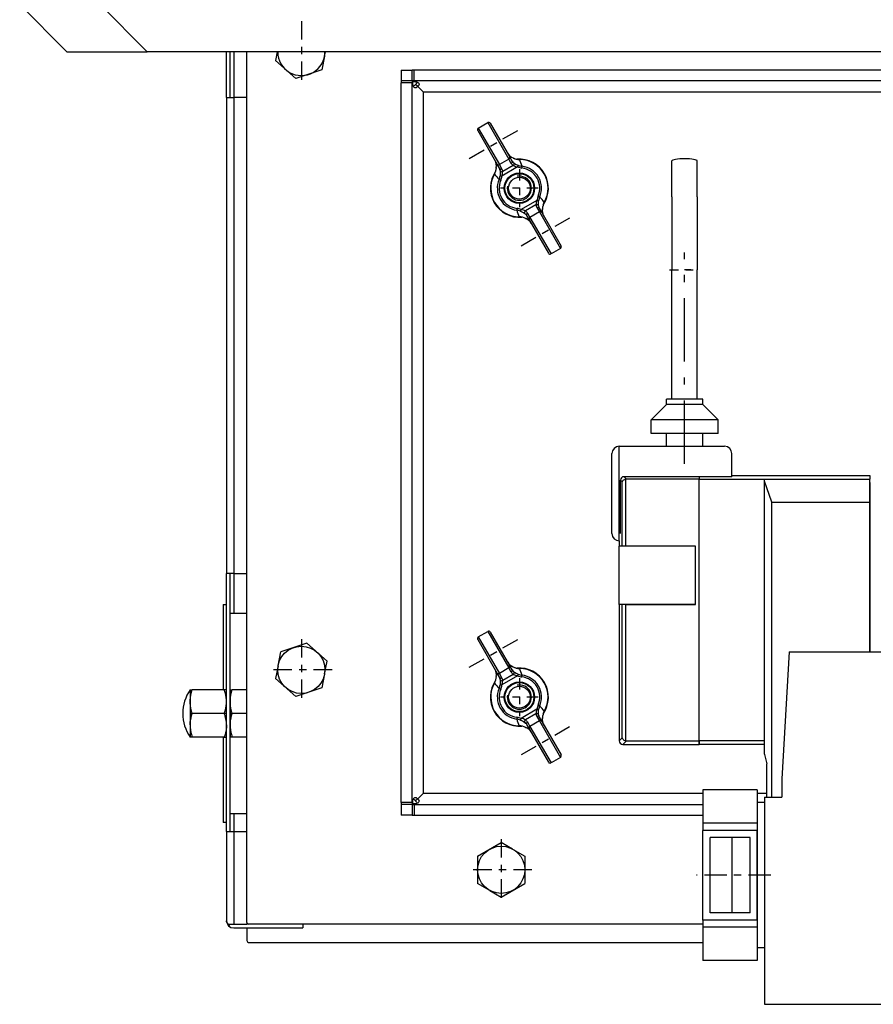
# Model space of a CAD drawing. Extents: x 0 to 420, y 0 to 297.
# Drawn here: x 45 to 57, y 69 to 83 of the extents above; entities that cross this region are included whole.
import ezdxf

# ---------------------------------------------------------------- set-up
doc = ezdxf.new("R2010")
doc.units = 0
doc.linetypes.add('DASHDOT', pattern=[18.5, 12, -3, 0.5, -3])
doc.layers.get('0').update_dxf_attribs({"linetype": 'CONTINUOUS'})

msp = doc.modelspace()

# ---------------------------------------------------------------- linework, layer by layer
at = {"color": 7, "ltscale": 0.022981}
for p, q in [((45.929, 82.381), (45.279, 83.031)), ((46.384, 83.031), (47.034, 82.381))]:
    msp.add_line(p, q, dxfattribs=at)
at = {"color": 7, "linetype": 'DASHDOT', "ltscale": 0.021114}
for p, q in [((49.154, 82.803), (49.154, 81.958)), ((49.576, 82.381), (48.732, 82.381)), ((49.154, 74.303), (49.154, 73.458)), ((49.576, 73.881), (48.732, 73.881)), ((51.904, 71.553), (51.904, 70.708)), ((52.326, 71.131), (51.482, 71.131))]:
    msp.add_line(p, q, dxfattribs=at)
at = {"color": 7, "ltscale": 0.027625}
msp.add_line((45.929, 82.381), (47.034, 82.381), dxfattribs=at)
at = {"color": 7}
msp.add_line((83.774, 82.381), (47.034, 82.381), dxfattribs=at)
at = {"color": 7, "ltscale": 0.015626}
for p, q in [((48.124, 81.756), (48.124, 82.381)), ((48.174, 81.756), (48.174, 82.381)), ((48.224, 82.381), (48.224, 81.756))]:
    msp.add_line(p, q, dxfattribs=at)
at = {"color": 7, "ltscale": 0.299376}
msp.add_line((48.404, 70.406), (48.404, 82.381), dxfattribs=at)
at = {"color": 7, "ltscale": 0.003044}
msp.add_line((48.822, 82.381), (48.798, 82.261), dxfattribs=at)
at = {"color": 7, "ltscale": 0.001455}
msp.add_line((49.474, 82.324), (49.485, 82.381), dxfattribs=at)
at = {"color": 7, "ltscale": 0.009382}
for p, q in [((48.798, 82.261), (49.079, 82.013)), ((49.435, 82.132), (49.079, 82.013)), ((49.228, 74.248), (48.873, 74.129)), ((49.228, 74.248), (49.51, 74)), ((48.798, 73.761), (49.079, 73.513)), ((49.435, 73.632), (49.079, 73.513)), ((51.579, 71.318), (51.904, 71.506)), ((51.579, 71.318), (51.579, 70.943)), ((52.229, 71.318), (52.229, 70.943)), ((51.904, 70.755), (52.229, 70.943))]:
    msp.add_line(p, q, dxfattribs=at)
at = {"color": 7, "ltscale": 0.004883}
for p, q in [((49.474, 82.324), (49.435, 82.132)), ((48.834, 73.938), (48.873, 74.129)), ((49.474, 73.824), (49.435, 73.632)), ((52.06, 71.416), (52.229, 71.318)), ((51.748, 70.845), (51.579, 70.943))]:
    msp.add_line(p, q, dxfattribs=at)
at = {"color": 7, "ltscale": 0.00375}
for p, q in [((50.529, 82.131), (50.679, 82.131)), ((50.529, 82.131), (50.529, 81.981)), ((50.679, 81.981), (50.679, 82.131)), ((50.704, 81.981), (50.704, 82.131)), ((50.679, 81.981), (50.529, 81.981)), ((50.679, 81.956), (50.529, 81.956)), ((51.589, 81.334), (51.719, 81.409)), ((52.008, 80.907), (51.879, 80.832)), ((52.429, 80.179), (52.299, 80.104)), ((52.719, 79.677), (52.589, 79.602)), ((51.589, 74.334), (51.719, 74.409)), ((52.008, 73.907), (51.879, 73.832)), ((52.429, 73.179), (52.299, 73.104)), ((52.719, 72.677), (52.589, 72.602)), ((50.679, 72.056), (50.529, 72.056)), ((50.529, 72.031), (50.529, 71.881)), ((50.679, 72.031), (50.529, 72.031)), ((50.679, 72.031), (50.679, 71.881)), ((50.704, 72.031), (50.704, 71.881)), ((50.679, 71.881), (50.529, 71.881))]:
    msp.add_line(p, q, dxfattribs=at)
at = {"color": 7, "ltscale": 0.000624943}
for p, q in [((50.704, 82.131), (50.679, 82.131)), ((50.704, 81.981), (50.679, 81.981)), ((50.679, 72.031), (50.704, 72.031)), ((50.679, 71.881), (50.704, 71.881))]:
    msp.add_line(p, q, dxfattribs=at)
at = {"color": 7, "ltscale": 0.224812}
for p, q in [((59.696, 82.131), (50.704, 82.131)), ((59.696, 81.981), (50.704, 81.981))]:
    msp.add_line(p, q, dxfattribs=at)
at = {"color": 7, "ltscale": 0.000624847}
for p, q in [((50.529, 81.981), (50.529, 81.956)), ((50.679, 81.981), (50.679, 81.956))]:
    msp.add_line(p, q, dxfattribs=at)
at = {"color": 7, "ltscale": 0.2475}
for p, q in [((50.529, 72.056), (50.529, 81.956)), ((50.679, 72.056), (50.679, 81.956))]:
    msp.add_line(p, q, dxfattribs=at)
at = {"color": 7, "ltscale": 0.000206621}
msp.add_line((50.685, 81.975), (50.679, 81.981), dxfattribs=at)
at = {"color": 7, "ltscale": 0.00107}
for p, q in [((50.756, 81.903), (50.726, 81.933)), ((50.756, 72.108), (50.726, 72.078))]:
    msp.add_line(p, q, dxfattribs=at)
at = {"color": 7, "ltscale": 0.00256}
for p, q in [((50.829, 81.831), (50.756, 81.903)), ((50.829, 72.181), (50.756, 72.108))]:
    msp.add_line(p, q, dxfattribs=at)
at = {"color": 7, "ltscale": 0.221687}
msp.add_line((50.829, 81.831), (59.696, 81.831), dxfattribs=at)
at = {"color": 7, "ltscale": 0.24125}
msp.add_line((50.829, 81.831), (50.829, 72.181), dxfattribs=at)
at = {"color": 7, "ltscale": 0.0025}
for p, q in [((48.124, 81.756), (48.224, 81.756)), ((48.224, 75.206), (48.124, 75.206)), ((55.527, 72.056), (55.427, 72.056)), ((48.124, 71.656), (48.224, 71.656)), ((55.527, 70.056), (55.427, 70.056))]:
    msp.add_line(p, q, dxfattribs=at)
at = {"color": 7, "ltscale": 0.16375}
for p, q in [((48.124, 81.756), (48.124, 75.206)), ((48.224, 81.756), (48.224, 75.206))]:
    msp.add_line(p, q, dxfattribs=at)
at = {"color": 7, "ltscale": 0.0045}
for p, q in [((48.404, 81.756), (48.224, 81.756)), ((48.224, 75.206), (48.404, 75.206)), ((48.404, 74.656), (48.224, 74.656)), ((48.224, 71.906), (48.404, 71.906)), ((48.224, 71.656), (48.404, 71.656)), ((48.224, 70.381), (48.404, 70.381)), ((48.224, 70.381), (48.404, 70.381))]:
    msp.add_line(p, q, dxfattribs=at)
at = {"color": 7, "ltscale": 0.014487}
for p, q in [((51.719, 81.409), (52.008, 80.907)), ((52.429, 80.179), (52.719, 79.677)), ((52.299, 80.104), (52.589, 79.602)), ((51.719, 74.409), (52.008, 73.907)), ((52.429, 73.179), (52.719, 72.677)), ((52.299, 73.104), (52.589, 72.602))]:
    msp.add_line(p, q, dxfattribs=at)
at = {"color": 7, "ltscale": 0.01328}
for p, q in [((51.753, 81.4), (52.019, 80.94)), ((51.58, 81.3), (51.845, 80.84)), ((52.289, 80.071), (52.555, 79.611)), ((52.462, 80.171), (52.728, 79.711)), ((51.753, 74.4), (52.019, 73.94)), ((51.58, 74.3), (51.845, 73.84)), ((52.462, 73.171), (52.728, 72.711)), ((52.289, 73.071), (52.555, 72.611))]:
    msp.add_line(p, q, dxfattribs=at)
at = {"color": 7, "linetype": 'DASHDOT', "ltscale": 0.019556}
for p, q in [((51.465, 80.916), (52.143, 81.307)), ((51.465, 73.916), (52.143, 74.307))]:
    msp.add_line(p, q, dxfattribs=at)
at = {"color": 7, "ltscale": 0.014488}
for p, q in [((51.589, 81.334), (51.879, 80.832)), ((51.589, 74.334), (51.879, 73.832))]:
    msp.add_line(p, q, dxfattribs=at)
at = {"color": 7, "ltscale": 0.001739}
for p, q in [((52.043, 80.847), (52.008, 80.907)), ((52.053, 80.88), (52.019, 80.94)), ((51.88, 80.78), (51.845, 80.84)), ((51.913, 80.772), (51.879, 80.832)), ((52.394, 80.239), (52.429, 80.179)), ((52.428, 80.231), (52.462, 80.171)), ((52.254, 80.131), (52.289, 80.071)), ((52.264, 80.164), (52.299, 80.104)), ((51.88, 73.78), (51.845, 73.84)), ((51.913, 73.772), (51.879, 73.832)), ((52.043, 73.847), (52.008, 73.907)), ((52.053, 73.88), (52.019, 73.94)), ((52.264, 73.164), (52.299, 73.104)), ((52.394, 73.239), (52.429, 73.179)), ((52.428, 73.231), (52.462, 73.171)), ((52.254, 73.131), (52.289, 73.071))]:
    msp.add_line(p, q, dxfattribs=at)
at = {"color": 7, "ltscale": 7.17541e-06}
for p, q in [((52.067, 80.923), (52.067, 80.923)), ((52.241, 80.089), (52.241, 80.088)), ((52.067, 73.923), (52.067, 73.923)), ((52.241, 73.089), (52.241, 73.088))]:
    msp.add_line(p, q, dxfattribs=at)
at = {"color": 7, "ltscale": 2.67071e-05}
for p, q in [((52.068, 80.922), (52.067, 80.923)), ((52.068, 73.922), (52.067, 73.923))]:
    msp.add_line(p, q, dxfattribs=at)
at = {"color": 7, "ltscale": 1.20167e-05}
msp.add_line((52.158, 80.9), (52.158, 80.9), dxfattribs=at)
at = {"color": 7, "ltscale": 0.012323}
for p, q in [((54.252, 80.388), (54.252, 80.881)), ((54.602, 80.388), (54.602, 80.881))]:
    msp.add_line(p, q, dxfattribs=at)
at = {"color": 7, "ltscale": 7.28797e-06}
for p, q in [((51.836, 80.789), (51.836, 80.79)), ((52.472, 80.222), (52.472, 80.222)), ((51.836, 73.789), (51.836, 73.79)), ((52.472, 73.222), (52.472, 73.222))]:
    msp.add_line(p, q, dxfattribs=at)
at = {"color": 7, "ltscale": 2.65697e-05}
for p, q in [((51.836, 80.788), (51.836, 80.789)), ((52.471, 80.223), (52.472, 80.222)), ((51.836, 73.788), (51.836, 73.789)), ((52.471, 73.223), (52.472, 73.222))]:
    msp.add_line(p, q, dxfattribs=at)
at = {"color": 7, "ltscale": 0.006234}
for p, q in [((52.129, 80.798), (51.913, 80.673)), ((52.395, 80.338), (52.179, 80.213)), ((52.129, 73.798), (51.913, 73.673)), ((52.395, 73.338), (52.179, 73.213))]:
    msp.add_line(p, q, dxfattribs=at)
at = {"color": 7, "ltscale": 0.004181}
for p, q in [((52.07, 80.818), (51.925, 80.734)), ((52.382, 80.277), (52.238, 80.193)), ((52.07, 73.818), (51.925, 73.734)), ((52.382, 73.277), (52.238, 73.193))]:
    msp.add_line(p, q, dxfattribs=at)
at = {"color": 7, "ltscale": 0.000617846}
msp.add_line((52.138, 80.821), (52.129, 80.798), dxfattribs=at)
at = {"color": 7, "linetype": 'DASHDOT', "ltscale": 0.013}
for p, q in [((52.154, 80.766), (52.154, 80.246)), ((52.414, 80.506), (51.894, 80.506)), ((52.154, 73.766), (52.154, 73.246)), ((52.414, 73.506), (51.894, 73.506))]:
    msp.add_line(p, q, dxfattribs=at)
at = {"color": 7, "ltscale": 0.000612825}
for p, q in [((52.187, 80.783), (52.19, 80.807)), ((52.187, 73.783), (52.19, 73.807))]:
    msp.add_line(p, q, dxfattribs=at)
at = {"color": 7, "ltscale": 1.21252e-05}
msp.add_line((51.81, 80.7), (51.811, 80.699), dxfattribs=at)
at = {"color": 7, "ltscale": 0.000612857}
for p, q in [((51.874, 80.625), (51.897, 80.615)), ((52.433, 80.386), (52.411, 80.396)), ((51.874, 73.625), (51.897, 73.615)), ((52.433, 73.386), (52.411, 73.396))]:
    msp.add_line(p, q, dxfattribs=at)
at = {"color": 7, "ltscale": 0.000617842}
for p, q in [((51.888, 80.677), (51.913, 80.673)), ((51.888, 73.677), (51.913, 73.673))]:
    msp.add_line(p, q, dxfattribs=at)
at = {"color": 7, "ltscale": 0.000617747}
for p, q in [((52.419, 80.334), (52.395, 80.338)), ((52.419, 73.334), (52.395, 73.338))]:
    msp.add_line(p, q, dxfattribs=at)
at = {"color": 7, "ltscale": 0.025177}
for p, q in [((54.252, 80.388), (54.252, 79.381)), ((54.602, 80.388), (54.602, 79.381))]:
    msp.add_line(p, q, dxfattribs=at)
at = {"color": 7, "ltscale": 0.000612837}
for p, q in [((52.12, 80.228), (52.117, 80.204)), ((52.12, 73.228), (52.117, 73.204))]:
    msp.add_line(p, q, dxfattribs=at)
at = {"color": 7, "ltscale": 0.000617705}
for p, q in [((52.169, 80.19), (52.179, 80.213)), ((52.169, 73.19), (52.179, 73.213))]:
    msp.add_line(p, q, dxfattribs=at)
at = {"color": 7, "ltscale": 1.22193e-05}
for p, q in [((52.497, 80.312), (52.497, 80.312)), ((51.81, 73.7), (51.811, 73.699)), ((52.497, 73.312), (52.497, 73.312))]:
    msp.add_line(p, q, dxfattribs=at)
at = {"color": 7, "ltscale": 1.22085e-05}
for p, q in [((52.15, 80.112), (52.15, 80.111)), ((52.15, 73.112), (52.15, 73.111))]:
    msp.add_line(p, q, dxfattribs=at)
at = {"color": 7, "linetype": 'DASHDOT', "ltscale": 0.019557}
for p, q in [((52.843, 80.095), (52.165, 79.704)), ((52.843, 73.095), (52.165, 72.704))]:
    msp.add_line(p, q, dxfattribs=at)
at = {"color": 7, "ltscale": 2.66319e-05}
for p, q in [((52.24, 80.089), (52.241, 80.089)), ((52.24, 73.089), (52.241, 73.089))]:
    msp.add_line(p, q, dxfattribs=at)
at = {"color": 7, "linetype": 'DASHDOT', "ltscale": 0.07275}
msp.add_line((54.427, 76.713), (54.427, 79.623), dxfattribs=at)
at = {"color": 7, "linetype": 'DASHDOT', "ltscale": 0.0105}
msp.add_line((54.217, 79.381), (54.637, 79.381), dxfattribs=at)
at = {"color": 7, "ltscale": 0.044375}
for p, q in [((54.252, 77.606), (54.252, 79.381)), ((54.602, 77.606), (54.602, 79.381))]:
    msp.add_line(p, q, dxfattribs=at)
at = {"color": 7, "ltscale": 0.002098}
msp.add_line((54.511, 79.381), (54.427, 79.381), dxfattribs=at)
at = {"color": 7, "ltscale": 0.009246}
for p, q in [((54.547, 77.606), (54.177, 77.606)), ((54.547, 77.531), (54.177, 77.531))]:
    msp.add_line(p, q, dxfattribs=at)
at = {"color": 7, "ltscale": 0.001875}
for p, q in [((54.177, 77.531), (54.177, 77.606)), ((54.677, 77.531), (54.677, 77.606)), ((53.527, 75.656), (53.527, 75.581))]:
    msp.add_line(p, q, dxfattribs=at)
at = {"color": 7, "ltscale": 0.003254}
for p, q in [((54.677, 77.606), (54.547, 77.606)), ((54.677, 77.531), (54.547, 77.531))]:
    msp.add_line(p, q, dxfattribs=at)
at = {"color": 7, "ltscale": 0.007425}
for p, q in [((54.177, 77.531), (53.967, 77.321)), ((54.677, 77.531), (54.887, 77.321))]:
    msp.add_line(p, q, dxfattribs=at)
at = {"color": 7, "ltscale": 0.017013}
for p, q in [((54.648, 77.321), (53.967, 77.321)), ((54.648, 77.131), (53.967, 77.131))]:
    msp.add_line(p, q, dxfattribs=at)
at = {"color": 7, "ltscale": 0.00475}
for p, q in [((53.967, 77.131), (53.967, 77.321)), ((54.887, 77.131), (54.887, 77.321))]:
    msp.add_line(p, q, dxfattribs=at)
at = {"color": 7, "ltscale": 0.005987}
for p, q in [((54.887, 77.321), (54.648, 77.321)), ((54.887, 77.131), (54.648, 77.131))]:
    msp.add_line(p, q, dxfattribs=at)
at = {"color": 7, "ltscale": 0.004375}
for p, q in [((54.177, 76.956), (54.177, 77.131)), ((54.677, 76.956), (54.677, 77.131)), ((48.404, 70.331), (48.404, 70.156))]:
    msp.add_line(p, q, dxfattribs=at)
at = {"color": 7, "ltscale": 0.03625}
for p, q in [((53.527, 76.956), (54.977, 76.956)), ((55.527, 76.506), (56.977, 76.506))]:
    msp.add_line(p, q, dxfattribs=at)
at = {"color": 7, "ltscale": 0.0325}
msp.add_line((53.527, 75.656), (53.527, 76.956), dxfattribs=at)
at = {"color": 7, "ltscale": 0.0275}
msp.add_line((53.427, 75.756), (53.427, 76.856), dxfattribs=at)
at = {"color": 7, "ltscale": 0.00794}
msp.add_line((55.077, 76.538), (55.077, 76.856), dxfattribs=at)
at = {"color": 7, "ltscale": 0.025834}
msp.add_line((54.627, 76.538), (53.594, 76.538), dxfattribs=at)
at = {"color": 7, "ltscale": 0.001146}
msp.add_line((53.626, 76.506), (53.594, 76.538), dxfattribs=at)
at = {"color": 7, "ltscale": 0.000810051}
msp.add_line((54.627, 76.538), (54.627, 76.506), dxfattribs=at)
msp.add_line((54.627, 76.538), (54.627, 76.506), dxfattribs=at)
at = {"color": 7, "ltscale": 0.01125}
msp.add_line((55.077, 76.538), (54.627, 76.538), dxfattribs=at)
at = {"color": 7, "ltscale": 0.0475}
msp.add_line((55.077, 76.556), (56.977, 76.556), dxfattribs=at)
at = {"color": 7, "ltscale": 0.00125}
for p, q in [((56.977, 76.556), (56.977, 76.506)), ((48.224, 74.656), (48.174, 74.656)), ((54.627, 72.906), (54.627, 72.856)), ((54.627, 72.856), (54.627, 72.906)), ((48.174, 71.906), (48.224, 71.906)), ((49.174, 70.381), (49.174, 70.331))]:
    msp.add_line(p, q, dxfattribs=at)
at = {"color": 7, "ltscale": 0.018334}
msp.add_line((53.545, 75.756), (53.545, 76.489), dxfattribs=at)
at = {"color": 7, "ltscale": 0.000861414}
msp.add_line((53.569, 76.465), (53.545, 76.489), dxfattribs=at)
at = {"color": 7, "ltscale": 0.0221}
msp.add_line((53.569, 75.581), (53.569, 76.465), dxfattribs=at)
at = {"color": 7, "ltscale": 0.023109}
msp.add_line((53.618, 75.581), (53.618, 76.505), dxfattribs=at)
at = {"color": 7, "ltscale": 0.025024}
for p, q in [((54.627, 76.506), (53.626, 76.506)), ((53.626, 72.906), (54.627, 72.906))]:
    msp.add_line(p, q, dxfattribs=at)
at = {"color": 7, "ltscale": 0.09}
msp.add_line((54.627, 72.906), (54.627, 76.506), dxfattribs=at)
msp.add_line((54.627, 72.906), (54.627, 76.506), dxfattribs=at)
at = {"color": 7, "ltscale": 0.0225}
for p, q in [((54.627, 76.506), (55.527, 76.506)), ((55.527, 72.906), (54.627, 72.906)), ((55.527, 72.856), (54.627, 72.856))]:
    msp.add_line(p, q, dxfattribs=at)
at = {"color": 7, "ltscale": 0.000721741}
msp.add_line((55.527, 76.477), (55.527, 76.506), dxfattribs=at)
at = {"color": 7, "ltscale": 0.007638}
msp.add_line((55.627, 76.188), (55.527, 76.477), dxfattribs=at)
at = {"color": 7, "ltscale": 0.09385}
msp.add_line((55.527, 72.723), (55.527, 76.477), dxfattribs=at)
at = {"color": 7, "ltscale": 0.007939}
msp.add_line((56.977, 76.188), (56.977, 76.506), dxfattribs=at)
at = {"color": 7, "ltscale": 0.008132}
msp.add_line((56.977, 76.456), (56.977, 76.13), dxfattribs=at)
at = {"color": 7, "ltscale": 0.101436}
msp.add_line((55.627, 72.131), (55.627, 76.188), dxfattribs=at)
at = {"color": 7, "ltscale": 0.03375}
msp.add_line((55.627, 76.188), (56.977, 76.188), dxfattribs=at)
at = {"color": 7, "ltscale": 0.051436}
msp.add_line((56.977, 74.131), (56.977, 76.188), dxfattribs=at)
at = {"color": 7, "ltscale": 0.049993}
msp.add_line((56.977, 76.13), (56.977, 74.131), dxfattribs=at)
at = {"color": 7, "ltscale": 0.02625}
for p, q in [((54.577, 75.581), (53.527, 75.581)), ((54.577, 74.781), (53.527, 74.781)), ((53.577, 72.856), (54.627, 72.856))]:
    msp.add_line(p, q, dxfattribs=at)
at = {"color": 7, "ltscale": 0.02}
for p, q in [((53.527, 74.781), (53.527, 75.581)), ((54.577, 74.781), (54.577, 75.581)), ((54.577, 74.781), (54.577, 75.581))]:
    msp.add_line(p, q, dxfattribs=at)
at = {"color": 7, "ltscale": 0.08875}
for p, q in [((48.124, 71.656), (48.124, 75.206)), ((48.174, 71.656), (48.174, 75.206))]:
    msp.add_line(p, q, dxfattribs=at)
at = {"color": 7, "ltscale": 0.01375}
for p, q in [((48.224, 75.206), (48.224, 74.656)), ((55.327, 71.573), (54.777, 71.573)), ((55.327, 70.539), (54.777, 70.539))]:
    msp.add_line(p, q, dxfattribs=at)
at = {"color": 7, "ltscale": 0.001125}
for p, q in [((48.079, 74.781), (48.124, 74.781)), ((48.124, 71.781), (48.079, 71.781))]:
    msp.add_line(p, q, dxfattribs=at)
at = {"color": 7, "ltscale": 0.029375}
for p, q in [((48.079, 74.781), (48.079, 73.606)), ((48.079, 72.956), (48.079, 71.781))]:
    msp.add_line(p, q, dxfattribs=at)
at = {"color": 7, "ltscale": 0.046875}
msp.add_line((53.527, 74.781), (53.527, 72.906), dxfattribs=at)
at = {"color": 7, "ltscale": 0.04585}
msp.add_line((53.569, 72.947), (53.569, 74.781), dxfattribs=at)
at = {"color": 7, "ltscale": 0.046859}
msp.add_line((53.618, 72.906), (53.618, 74.781), dxfattribs=at)
at = {"color": 7, "ltscale": 0.023975}
msp.add_line((53.618, 74.781), (54.577, 74.781), dxfattribs=at)
at = {"color": 7, "ltscale": 0.043821}
msp.add_line((55.867, 74.131), (55.767, 72.381), dxfattribs=at)
at = {"color": 7, "ltscale": 0.032125}
msp.add_line((55.867, 74.131), (57.152, 74.131), dxfattribs=at)
at = {"color": 7, "ltscale": 0.004499}
for p, q in [((49.474, 73.824), (49.51, 74)), ((48.834, 73.938), (48.798, 73.761)), ((52.06, 71.416), (51.904, 71.506)), ((51.748, 70.845), (51.904, 70.755))]:
    msp.add_line(p, q, dxfattribs=at)
at = {"color": 7, "ltscale": 0.000617669}
msp.add_line((52.138, 73.821), (52.129, 73.798), dxfattribs=at)
at = {"color": 7, "ltscale": 1.22074e-05}
msp.add_line((52.158, 73.9), (52.158, 73.9), dxfattribs=at)
at = {"color": 7, "ltscale": 0.000725651}
for p, q in [((47.624, 73.606), (47.653, 73.606)), ((48.123, 73.606), (48.094, 73.606)), ((48.174, 73.606), (48.203, 73.606)), ((47.653, 72.956), (47.624, 72.956)), ((48.094, 72.956), (48.123, 72.956)), ((48.203, 72.956), (48.174, 72.956))]:
    msp.add_line(p, q, dxfattribs=at)
at = {"color": 7, "ltscale": 2.33744e-05}
for p, q in [((47.624, 73.605), (47.624, 73.606)), ((48.124, 73.605), (48.123, 73.606)), ((48.174, 73.605), (48.174, 73.606)), ((47.624, 72.956), (47.624, 72.956)), ((48.124, 72.956), (48.123, 72.956)), ((48.174, 72.956), (48.174, 72.956))]:
    msp.add_line(p, q, dxfattribs=at)
at = {"color": 7, "ltscale": 0.012002}
msp.add_line((47.624, 73.605), (47.624, 73.125), dxfattribs=at)
at = {"color": 7, "ltscale": 0.011025}
for p, q in [((48.094, 73.606), (47.653, 73.606)), ((48.094, 73.281), (47.653, 73.281)), ((48.094, 72.956), (47.653, 72.956))]:
    msp.add_line(p, q, dxfattribs=at)
at = {"color": 7, "ltscale": 0.01199}
msp.add_line((48.174, 73.605), (48.174, 73.125), dxfattribs=at)
at = {"color": 7, "ltscale": 0.005013}
for p, q in [((48.404, 73.606), (48.203, 73.606)), ((48.404, 73.281), (48.203, 73.281)), ((48.404, 72.956), (48.203, 72.956))]:
    msp.add_line(p, q, dxfattribs=at)
at = {"color": 7, "linetype": 'DASHDOT', "ltscale": 0.000884819}
for p, q in [((47.621, 73.281), (47.656, 73.281)), ((48.171, 73.281), (48.206, 73.281))]:
    msp.add_line(p, q, dxfattribs=at)
at = {"color": 7, "linetype": 'DASHDOT', "ltscale": 0.000885677}
msp.add_line((48.127, 73.281), (48.091, 73.281), dxfattribs=at)
at = {"color": 7, "ltscale": 0.004223}
msp.add_line((47.624, 73.125), (47.624, 72.956), dxfattribs=at)
at = {"color": 7, "ltscale": 0.004219}
msp.add_line((48.174, 73.125), (48.174, 72.956), dxfattribs=at)
at = {"color": 7, "ltscale": 0.001483}
msp.add_line((53.569, 72.947), (53.527, 72.905), dxfattribs=at)
at = {"color": 7, "ltscale": 2.40333e-05}
for p, q in [((53.527, 72.905), (53.527, 72.906)), ((53.577, 72.856), (53.576, 72.856))]:
    msp.add_line(p, q, dxfattribs=at)
at = {"color": 7, "ltscale": 0.001768}
msp.add_line((53.626, 72.906), (53.576, 72.856), dxfattribs=at)
at = {"color": 7, "ltscale": 0.000125225}
msp.add_line((55.527, 72.723), (55.528, 72.718), dxfattribs=at)
at = {"color": 7, "ltscale": 0.003319}
msp.add_line((55.528, 72.718), (55.557, 72.588), dxfattribs=at)
at = {"color": 7, "ltscale": 0.011441}
msp.add_line((55.557, 72.131), (55.557, 72.588), dxfattribs=at)
at = {"color": 7, "ltscale": 0.00625}
for p, q in [((55.767, 72.381), (55.767, 72.131)), ((48.224, 71.906), (48.224, 71.656))]:
    msp.add_line(p, q, dxfattribs=at)
at = {"color": 7, "ltscale": 0.011504}
for p, q in [((54.677, 72.231), (54.677, 71.77)), ((55.427, 72.231), (55.427, 71.77)), ((54.677, 70.341), (54.677, 69.881)), ((55.427, 70.341), (55.427, 69.881))]:
    msp.add_line(p, q, dxfattribs=at)
at = {"color": 7, "ltscale": 0.01875}
for p, q in [((55.427, 72.231), (54.677, 72.231)), ((55.427, 71.77), (54.677, 71.77)), ((55.427, 71.673), (54.677, 71.673)), ((55.427, 70.439), (54.677, 70.439)), ((55.427, 70.341), (54.677, 70.341)), ((55.427, 69.881), (54.677, 69.881))]:
    msp.add_line(p, q, dxfattribs=at)
at = {"color": 7, "ltscale": 0.000625038}
for p, q in [((50.529, 72.056), (50.529, 72.031)), ((50.679, 72.056), (50.679, 72.031))]:
    msp.add_line(p, q, dxfattribs=at)
at = {"color": 7, "ltscale": 0.096207}
msp.add_line((54.677, 72.181), (50.829, 72.181), dxfattribs=at)
at = {"color": 7, "ltscale": 0.00325}
msp.add_line((55.557, 72.181), (55.427, 72.181), dxfattribs=at)
at = {"color": 7, "ltscale": 0.013014}
msp.add_line((55.427, 72.056), (55.427, 71.535), dxfattribs=at)
at = {"color": 7, "ltscale": 0.07125}
msp.add_line((55.527, 72.131), (55.527, 69.281), dxfattribs=at)
at = {"color": 7, "ltscale": 0.006}
msp.add_line((55.527, 72.131), (55.767, 72.131), dxfattribs=at)
at = {"color": 7, "ltscale": 0.000206486}
msp.add_line((50.685, 72.036), (50.679, 72.031), dxfattribs=at)
at = {"color": 7, "ltscale": 0.099332}
for p, q in [((50.704, 72.031), (54.677, 72.031)), ((50.704, 71.881), (54.677, 71.881))]:
    msp.add_line(p, q, dxfattribs=at)
at = {"color": 7, "ltscale": 0.030625}
msp.add_line((48.124, 71.656), (48.124, 70.431), dxfattribs=at)
at = {"color": 7, "ltscale": 0.031875}
msp.add_line((48.224, 71.656), (48.224, 70.381), dxfattribs=at)
at = {"color": 7, "ltscale": 0.002448}
for p, q in [((54.677, 71.77), (54.677, 71.673)), ((55.427, 71.77), (55.427, 71.673)), ((54.677, 70.439), (54.677, 70.341)), ((55.427, 70.439), (55.427, 70.341))]:
    msp.add_line(p, q, dxfattribs=at)
at = {"color": 7, "ltscale": 0.030847}
for p, q in [((54.677, 70.439), (54.677, 71.673)), ((55.427, 70.439), (55.427, 71.673))]:
    msp.add_line(p, q, dxfattribs=at)
at = {"color": 7, "ltscale": 0.025847}
for p, q in [((54.777, 70.539), (54.777, 71.573)), ((55.077, 71.573), (55.077, 70.539)), ((55.327, 70.539), (55.327, 71.573))]:
    msp.add_line(p, q, dxfattribs=at)
at = {"color": 7, "ltscale": 0.036986}
msp.add_line((55.427, 71.535), (55.427, 70.056), dxfattribs=at)
at = {"color": 7, "linetype": 'DASHDOT', "ltscale": 0.025501}
msp.add_line((55.612, 71.056), (54.592, 71.056), dxfattribs=at)
at = {"color": 7, "ltscale": 0.000675078}
msp.add_line((48.171, 70.381), (48.151, 70.362), dxfattribs=at)
at = {"color": 7, "ltscale": 0.001821}
msp.add_line((48.151, 70.381), (48.224, 70.381), dxfattribs=at)
at = {"color": 7, "ltscale": 0.02375}
msp.add_line((48.224, 70.331), (49.174, 70.331), dxfattribs=at)
at = {"color": 7, "ltscale": 0.000623131}
msp.add_line((48.404, 70.406), (48.404, 70.381), dxfattribs=at)
at = {"color": 7, "ltscale": 0.156832}
msp.add_line((54.677, 70.381), (48.404, 70.381), dxfattribs=at)
at = {"color": 7, "ltscale": 0.156207}
for p, q in [((54.677, 70.381), (48.429, 70.381)), ((48.429, 70.131), (54.677, 70.131))]:
    msp.add_line(p, q, dxfattribs=at)
at = {"color": 7, "ltscale": 0.040625}
msp.add_line((55.527, 69.281), (57.152, 69.281), dxfattribs=at)
at = {"color": 7}
for points in [[(50.685, 81.975), (50.706, 81.974), (50.726, 81.971), (50.744, 81.967), (50.756, 81.962), (50.764, 81.956), (50.769, 81.951), (50.772, 81.944), (50.773, 81.937)], [(50.723, 81.886), (50.714, 81.887), (50.707, 81.891), (50.701, 81.898), (50.697, 81.904), (50.694, 81.911), (50.691, 81.922), (50.688, 81.933), (50.686, 81.953), (50.685, 81.975)], [(50.756, 81.903), (50.745, 81.894), (50.734, 81.888), (50.728, 81.886), (50.723, 81.886)], [(50.773, 81.937), (50.773, 81.931), (50.771, 81.926), (50.766, 81.914), (50.756, 81.903)], [(52.076, 80.856), (52.087, 80.848), (52.111, 80.834), (52.138, 80.821)], [(51.889, 80.748), (51.89, 80.735), (51.891, 80.707), (51.888, 80.677)], [(52.418, 80.263), (52.417, 80.276), (52.417, 80.304), (52.419, 80.334)], [(52.169, 80.19), (52.196, 80.178), (52.209, 80.17), (52.227, 80.159), (52.232, 80.155)], [(52.488, 80.127), (52.479, 80.145), (52.473, 80.164), (52.47, 80.185), (52.47, 80.209), (52.472, 80.222)], [(53.569, 76.465), (53.572, 76.472), (53.576, 76.48), (53.583, 76.488), (53.592, 76.495), (53.603, 76.5), (53.61, 76.503), (53.618, 76.505)], [(52.076, 73.856), (52.087, 73.848), (52.111, 73.834), (52.138, 73.821)], [(51.889, 73.748), (51.89, 73.735), (51.891, 73.707), (51.888, 73.677)], [(47.653, 73.281), (47.642, 73.318), (47.634, 73.352), (47.628, 73.384), (47.625, 73.424), (47.625, 73.463), (47.628, 73.503), (47.634, 73.534), (47.642, 73.568), (47.653, 73.606)], [(48.094, 73.281), (48.106, 73.318), (48.114, 73.352), (48.119, 73.384), (48.123, 73.424), (48.123, 73.463), (48.119, 73.503), (48.114, 73.534), (48.106, 73.568), (48.094, 73.606)], [(48.203, 73.281), (48.192, 73.318), (48.184, 73.352), (48.178, 73.384), (48.175, 73.424), (48.175, 73.463), (48.178, 73.503), (48.184, 73.534), (48.192, 73.568), (48.203, 73.606)], [(47.624, 73.125), (47.626, 73.156), (47.63, 73.189), (47.637, 73.223), (47.644, 73.251), (47.653, 73.281)], [(48.123, 73.125), (48.122, 73.156), (48.118, 73.189), (48.111, 73.223), (48.104, 73.251), (48.094, 73.281)], [(48.174, 73.125), (48.176, 73.156), (48.18, 73.189), (48.187, 73.223), (48.194, 73.251), (48.203, 73.281)], [(52.418, 73.263), (52.417, 73.276), (52.417, 73.304), (52.419, 73.334)], [(52.169, 73.19), (52.196, 73.178), (52.209, 73.17), (52.227, 73.159), (52.232, 73.155)], [(52.488, 73.127), (52.479, 73.145), (52.473, 73.164), (52.47, 73.185), (52.47, 73.209), (52.472, 73.222)], [(47.624, 73.125), (47.625, 73.091), (47.629, 73.057), (47.635, 73.021), (47.643, 72.99), (47.653, 72.956)], [(48.123, 73.125), (48.122, 73.091), (48.119, 73.057), (48.112, 73.021), (48.105, 72.99), (48.094, 72.956)], [(48.174, 73.125), (48.175, 73.091), (48.179, 73.057), (48.185, 73.021), (48.193, 72.99), (48.203, 72.956)], [(53.569, 72.947), (53.572, 72.939), (53.576, 72.931), (53.583, 72.923), (53.592, 72.916), (53.603, 72.911), (53.61, 72.908), (53.618, 72.906)], [(50.685, 72.036), (50.686, 72.058), (50.688, 72.078), (50.692, 72.096), (50.697, 72.107), (50.703, 72.116), (50.709, 72.121), (50.715, 72.124), (50.723, 72.125)], [(50.773, 72.075), (50.772, 72.066), (50.768, 72.059), (50.762, 72.053), (50.756, 72.049), (50.748, 72.046), (50.738, 72.042), (50.726, 72.04), (50.706, 72.038), (50.685, 72.036)], [(50.723, 72.125), (50.728, 72.125), (50.734, 72.123), (50.745, 72.117), (50.756, 72.108)], [(50.756, 72.108), (50.766, 72.097), (50.771, 72.086), (50.773, 72.08), (50.773, 72.075)], [(48.151, 70.381), (48.143, 70.389), (48.136, 70.397), (48.13, 70.408), (48.125, 70.419), (48.124, 70.431)]]:
    msp.add_lwpolyline(points, dxfattribs=at)
for centre, radius in [((52.154, 80.506), 0.209), ((52.154, 80.506), 0.2), ((52.154, 80.506), 0.15), ((49.154, 73.881), 0.325), ((52.154, 73.506), 0.209), ((52.154, 73.506), 0.2), ((52.154, 73.506), 0.15), ((51.904, 71.131), 0.325)]:
    msp.add_circle(centre, radius, dxfattribs=at)
for centre, radius, start, end in [((49.154, 82.381), 0.325, 179.9911, 0), ((50.638, 82.032), 0.131, 311.7131, 329.1536), ((50.628, 82.021), 0.131, 300.8614, 318.2879), ((51.731, 81.387), 0.025, 30, 120), ((51.601, 81.312), 0.025, 120, 210), ((52.116, 80.916), 0.0725, 210.4753, 236.6358), ((52.16, 81.103), 0.203, 242.6965, 269.3422), ((52.161, 81.102), 0.203, 242.815, 269.1733), ((52.154, 80.506), 0.4, 325.0853, 94.9148), ((50.578, 80.29), 1.693, 17.7805, 21.0874), ((52.154, 80.506), 0.394, 330.5545, 89.4455), ((52.154, 80.506), 0.395, 330.5545, 89.4455), ((52.154, 80.506), 0.4, 145.0852, 274.9148), ((51.634, 80.799), 0.203, 330.6578, 357.3037), ((51.634, 80.798), 0.203, 330.8267, 357.185), ((51.817, 80.744), 0.0725, 3.3639, 29.5249), ((51.833, 80.726), 0.0928, 5.0784, 29.6378), ((51.721, 80.744), 0.204, 339.84, 357.3195), ((52.123, 80.894), 0.0929, 210.3598, 234.914), ((52.164, 81), 0.204, 242.6805, 260.16), ((52.215, 81.01), 0.228, 247.9379, 263.1079), ((52.215, 81.009), 0.204, 247.7258, 262.896), ((52.154, 80.506), 0.28, 336.8583, 83.1417), ((52.154, 80.506), 0.304, 336.8583, 83.1417), ((52.154, 80.506), 0.395, 150.5545, 269.4455), ((52.154, 80.506), 0.394, 150.5545, 269.4455), ((53.128, 81.763), 1.693, 218.9126, 222.2195), ((52.154, 80.506), 0.304, 156.8583, 263.1417), ((51.687, 80.704), 0.204, 337.104, 352.2741), ((52.154, 80.506), 0.28, 156.8583, 263.1415), ((51.687, 80.705), 0.228, 336.8917, 352.0618), ((52.154, 80.506), 0.166, 170, 100), ((52.587, 80.267), 0.204, 159.84, 177.3195), ((52.621, 80.306), 0.228, 156.8918, 172.0618), ((52.621, 80.307), 0.204, 157.104, 172.2741), ((51.179, 79.248), 1.693, 38.9127, 42.2193), ((53.73, 80.721), 1.693, 197.7802, 201.0878), ((52.092, 80.002), 0.204, 67.7258, 82.8959), ((52.093, 80.002), 0.228, 67.9381, 83.1082), ((52.144, 80.012), 0.204, 62.6803, 80.16), ((52.184, 80.117), 0.0929, 30.3599, 54.9139), ((52.475, 80.285), 0.0928, 185.0844, 209.6403), ((52.491, 80.267), 0.0725, 183.3642, 209.5249), ((52.674, 80.213), 0.203, 150.8266, 177.1849), ((52.674, 80.212), 0.203, 150.6577, 177.3032), ((52.147, 79.909), 0.203, 62.8149, 89.1733), ((52.148, 79.909), 0.203, 62.6966, 89.3418), ((52.192, 80.095), 0.0725, 30.4753, 56.6356), ((52.706, 79.699), 0.025, 300, 30), ((52.576, 79.624), 0.025, 210, 300), ((53.527, 76.856), 0.1, 90, 180), ((54.977, 76.856), 0.1, 0, 90), ((53.593, 76.489), 0.0486, 89.5105, 180.4895), ((53.626, 76.455), 0.0505, 89.9862, 99.1508), ((53.527, 75.756), 0.1, 180, 270), ((51.731, 74.387), 0.025, 30, 120), ((51.601, 74.312), 0.025, 120, 210), ((52.123, 73.894), 0.0929, 210.3598, 234.914), ((52.116, 73.916), 0.0725, 210.4753, 236.6358), ((52.16, 74.103), 0.203, 242.6965, 269.3422), ((52.161, 74.102), 0.203, 242.815, 269.1733), ((52.164, 74), 0.204, 242.6805, 260.16), ((52.154, 73.506), 0.4, 325.0853, 94.9148), ((52.215, 74.009), 0.204, 247.7258, 262.896), ((50.578, 73.29), 1.693, 17.7805, 21.0874), ((52.154, 73.506), 0.394, 330.5545, 89.4455), ((52.154, 73.506), 0.395, 330.5545, 89.4455), ((52.154, 73.506), 0.4, 145.0852, 274.9148), ((52.154, 73.506), 0.395, 150.5545, 269.4455), ((52.154, 73.506), 0.394, 150.5545, 269.4455), ((51.634, 73.799), 0.203, 330.6578, 357.3037), ((51.634, 73.798), 0.203, 330.8267, 357.185), ((53.128, 74.763), 1.693, 218.9126, 222.2195), ((51.687, 73.704), 0.204, 337.104, 352.2741), ((51.817, 73.744), 0.0725, 3.3639, 29.5249), ((51.833, 73.726), 0.0928, 5.0784, 29.6378), ((51.721, 73.744), 0.204, 339.84, 357.3195), ((52.215, 74.01), 0.228, 247.9379, 263.1079), ((52.154, 73.506), 0.28, 336.8583, 83.1417), ((52.154, 73.506), 0.304, 336.8583, 83.1417), ((48.1, 73.281), 0.577, 145.7449, 180), ((52.154, 73.506), 0.304, 156.8583, 263.1417), ((52.154, 73.506), 0.28, 156.8583, 263.1415), ((51.687, 73.705), 0.228, 336.8917, 352.0618), ((52.154, 73.506), 0.166, 170, 100), ((48.1, 73.281), 0.577, 180, 214.2551), ((52.587, 73.267), 0.204, 159.84, 177.3195), ((52.475, 73.285), 0.0928, 185.0844, 209.6403), ((52.621, 73.306), 0.228, 156.8918, 172.0618), ((52.621, 73.307), 0.204, 157.104, 172.2741), ((51.179, 72.248), 1.693, 38.9127, 42.2193), ((52.674, 73.213), 0.203, 150.8266, 177.1849), ((52.674, 73.212), 0.203, 150.6577, 177.3032), ((53.73, 73.721), 1.693, 197.7802, 201.0878), ((52.092, 73.002), 0.204, 67.7258, 82.8959), ((52.093, 73.002), 0.228, 67.9381, 83.1082), ((52.144, 73.012), 0.204, 62.6803, 80.16), ((52.192, 73.095), 0.0725, 30.4753, 56.6356), ((52.184, 73.117), 0.0929, 30.3599, 54.9139), ((52.491, 73.267), 0.0725, 183.3642, 209.5249), ((52.147, 72.909), 0.203, 62.8149, 89.1733), ((52.148, 72.909), 0.203, 62.6966, 89.3418), ((53.577, 72.906), 0.05, 181.1021, 268.8979), ((53.626, 72.956), 0.0505, 260.8492, 270.0138), ((52.576, 72.624), 0.025, 210, 300), ((52.706, 72.699), 0.025, 300, 30), ((50.628, 71.99), 0.131, 41.7121, 59.1386), ((50.638, 71.979), 0.131, 30.8464, 48.2869), ((48.224, 70.431), 0.1, 180, 270), ((48.429, 70.406), 0.025, 180, 270), ((48.429, 70.156), 0.025, 180, 270)]:
    msp.add_arc(centre, radius, start, end, dxfattribs=at)
for centre, major_axis, ratio, start_param, end_param in [((51.647, 80.784), (0.172, 0.101), 0.824338, 5.687473, 6.277954), ((51.647, 80.783), (0.172, 0.103), 0.816336, 5.686984, 6.270748), ((52.166, 81.084), (0.173, 0.099), 0.824307, 3.146785, 3.737241), ((52.167, 81.084), (0.175, 0.097), 0.816541, 3.154914, 3.73841), ((51.997, 80.927), (-0.0217, -0.0125), 0.931662, 1.570796, 3.141593), ((52.032, 80.867), (-0.0217, -0.0125), 0.931662, 1.570801, 3.141605), ((52.058, 80.838), (-0.0145, -0.0203), 0.91923, 1.175275, 2.97133), ((54.427, 80.881), (0.175, 0), 0.167849, 1.570796, 3.141593), ((54.427, 80.881), (0.175, 0), 0.167849, 0, 1.570796), ((51.867, 80.852), (0.0217, 0.0125), 0.931662, 3.141593, 4.712389), ((51.902, 80.792), (0.0217, 0.0125), 0.931662, 3.141593, 4.712389), ((51.914, 80.755), (0.0249, 0.0024), 0.91923, 3.311859, 5.107914), ((52.249, 80.173), (-0.0145, -0.0203), 0.91923, 4.316868, 6.112923), ((52.394, 80.257), (0.0249, 0.0024), 0.91923, 0.170265, 1.966318), ((52.406, 80.219), (-0.0217, -0.0125), 0.931662, 3.141593, 4.712389), ((52.441, 80.159), (-0.0217, -0.0125), 0.931662, 3.141593, 4.712389), ((52.66, 80.227), (0.172, 0.101), 0.824345, 2.54587, 3.136355), ((52.142, 79.927), (0.173, 0.099), 0.824305, 0.005185, 0.59564), ((52.141, 79.928), (0.175, 0.097), 0.816539, 0.013315, 0.596807), ((52.276, 80.144), (0.0217, 0.0125), 0.931662, 1.570801, 3.141606), ((52.311, 80.084), (0.0217, 0.0125), 0.931662, 1.570796, 3.141593), ((52.166, 74.084), (0.173, 0.099), 0.824307, 3.146785, 3.737241), ((52.167, 74.084), (0.175, 0.097), 0.816541, 3.154914, 3.73841), ((51.647, 73.784), (0.172, 0.101), 0.824338, 5.687473, 6.277954), ((51.647, 73.783), (0.172, 0.103), 0.816336, 5.686984, 6.270748), ((51.867, 73.852), (0.0217, 0.0125), 0.931662, 3.141593, 4.712389), ((51.997, 73.927), (-0.0217, -0.0125), 0.931662, 1.570796, 3.141593), ((52.032, 73.867), (-0.0217, -0.0125), 0.931662, 1.570801, 3.141605), ((52.058, 73.838), (-0.0145, -0.0203), 0.91923, 1.175275, 2.97133), ((51.902, 73.792), (0.0217, 0.0125), 0.931662, 3.141593, 4.712389), ((51.914, 73.755), (0.0249, 0.0024), 0.91923, 3.311859, 5.107914), ((52.394, 73.257), (0.0249, 0.0024), 0.91923, 0.170265, 1.966318), ((52.249, 73.173), (-0.0145, -0.0203), 0.91923, 4.316868, 6.112923), ((52.276, 73.144), (0.0217, 0.0125), 0.931662, 1.570801, 3.141606), ((52.406, 73.219), (-0.0217, -0.0125), 0.931662, 3.141593, 4.712389), ((52.441, 73.159), (-0.0217, -0.0125), 0.931662, 3.141593, 4.712389), ((52.66, 73.227), (0.172, 0.101), 0.824345, 2.54587, 3.136355), ((52.142, 72.927), (0.173, 0.099), 0.824305, 0.005185, 0.59564), ((52.141, 72.928), (0.175, 0.097), 0.816539, 0.013315, 0.596807), ((52.311, 73.084), (0.0217, 0.0125), 0.931662, 1.570796, 3.141593)]:
    msp.add_ellipse(centre, major_axis=major_axis, ratio=ratio, start_param=start_param, end_param=end_param, dxfattribs=at)

doc.saveas('drawing.dxf')
